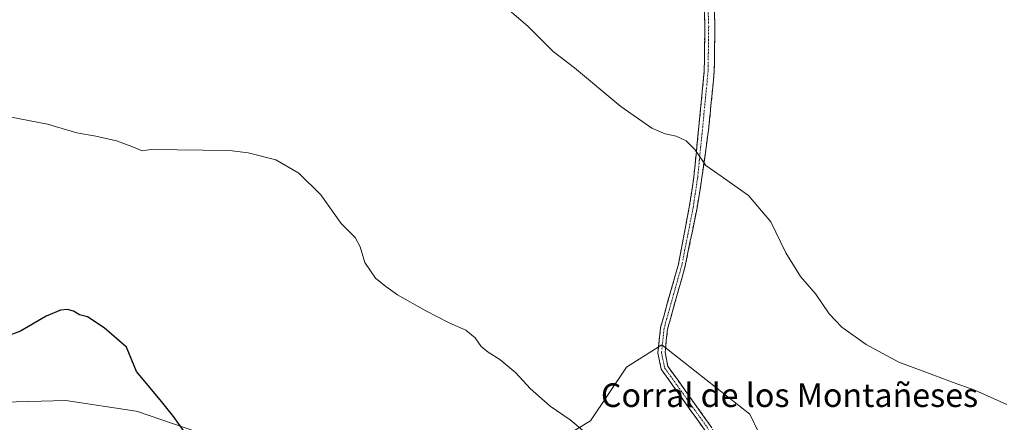
# Model space of a CAD drawing. Units: metres. Extents: x 614880 to 618349, y 4692364 to 4694735.
# Drawn here: x 616490 to 616823, y 4693775 to 4693911 of the extents above; entities that cross this region are included whole.
import ezdxf
from ezdxf.enums import TextEntityAlignment as Align

# ---------------------------------------------------------------- set-up
doc = ezdxf.new("R2010")
doc.units = ezdxf.units.M
doc.header["$MEASUREMENT"] = 0
doc.linetypes.add('TRAZO_Y_PUNTO', pattern=[1, 0.5, -0.25, 0, -0.25])
doc.linetypes.add('TRAZOSX2', pattern=[1.5, 1, -0.5])
for name, color, linetype, lineweight in [('Camino', 19, 'TRAZOSX2', 0), ('Camino Cxs', 19, 'Continuous', 0), ('Camino eje', 19, 'TRAZO_Y_PUNTO', 0), ('Cultivos herbáceos CxS', 92, 'Continuous', 0), ('Curva de nivel maestra', 36, 'Continuous', 30), ('Curva de nivel normal', 36, 'Continuous', 0), ('Pastizal CxS', 92, 'Continuous', 0), ('Texto cartográfico', 19, 'Continuous', 0)]:
    doc.layers.add(name, color=color, linetype=linetype, lineweight=lineweight)
doc.styles.add('Arial', font='txt', dxfattribs={"height": 0.2})

# ---------------------------------------------------------------- blocks, each defined once
blk = doc.blocks.new('*U150')
at = {"layer": 'Cultivos herbáceos CxS', "color": 92, "linetype": 'Continuous', "lineweight": 0}
for points in [[(616742.8421, 4693765.5163, 367.3852), (616736.7525, 4693778.0535, 367.2356), (616706.9511, 4693801.5447, 367.6558), (616694.9801, 4693794.0001, 368.4902), (616682.8089, 4693775.8445, 369.8161), (616662.8319, 4693763.8193, 371.0789)], [(616594.4183, 4693756.7379, 374.4243), (616529.5843, 4693779.0049, 375.4572), (616529.1255, 4693779.0757, 375.4782), (616505.3287, 4693782.7471, 376.6753), (616484.3787, 4693782.1369, 376.8441)]]:
    blk.add_polyline3d(points, dxfattribs=at)
blk = doc.blocks.new('*U176')
at = {"layer": 'Curva de nivel normal', "color": 36, "linetype": 'Continuous', "lineweight": 0}
blk.add_polyline3d([(616680.13, 4693772.71, 370), (616676, 4693776.12, 370), (616669.22, 4693780.82, 370), (616662.45, 4693786.74, 370), (616657.56, 4693792.02, 370), (616652.16, 4693796.58, 370), (616648.22, 4693799, 370), (616645.91, 4693801, 370), (616643.79, 4693803.85, 370), (616640.67, 4693806.46, 370), (616635.09, 4693808.96, 370), (616627.15, 4693813, 370), (616617.58, 4693818.45, 370), (616613.61, 4693821.27, 370), (616610.06, 4693824.05, 370), (616606.55, 4693829.37, 370), (616604.96, 4693834.65, 370), (616603.25, 4693837.79, 370), (616598.54, 4693842.58, 370), (616591.58, 4693852.2, 370), (616584.2, 4693859.52, 370), (616576.36, 4693864.02, 370), (616567.08, 4693866.41, 370), (616560.7, 4693867.17, 370), (616534.17, 4693867.51, 370), (616531.23, 4693867.14, 370), (616527.65, 4693868.59, 370), (616522.54, 4693870.44, 370), (616515.56, 4693872.12, 370), (616509.1, 4693873.14, 370), (616499.21, 4693876.08, 370), (616485.79, 4693878.66, 370)], dxfattribs=at)
blk = doc.blocks.new('*U180')
at = {"layer": 'Curva de nivel maestra', "color": 36, "linetype": 'Continuous', "lineweight": 30}
blk.add_polyline3d([(616545.16, 4693772.58, 375), (616541.73, 4693777.34, 375), (616537.24, 4693782.9, 375), (616529.3, 4693792.47, 375), (616525.9, 4693800.75, 375), (616518.31, 4693807.29, 375), (616512.65, 4693810.94, 375), (616510.02, 4693811.66, 375), (616507.92, 4693812.87, 375), (616505.9, 4693813.45, 375), (616503.57, 4693813.26, 375), (616498.76, 4693811.18, 375), (616490.07, 4693806.13, 375), (616484.65, 4693804.13, 375)], dxfattribs=at)

msp = doc.modelspace()

# ---------------------------------------------------------------- linework, layer by layer
at = {"layer": 'Camino', "color": 19, "linetype": 'TRAZOSX2', "lineweight": 0}
for points in [[(616728.01, 4693761.9), (616721.31, 4693772.98), (616711.18, 4693787.12), (616706.8, 4693793.26), (616705.65, 4693798.77), (616706.53, 4693807.31), (616712.57, 4693828.77), (616716.27, 4693848.05), (616717.81, 4693858.35), (616719.5, 4693875.35), (616721.32, 4693894.1), (616721.52, 4693909.21), (616721.01, 4693923.69)], [(616724.39, 4693923.98), (616724.91, 4693909.25), (616724.71, 4693893.92), (616723.48, 4693881.28), (616723.41, 4693880.62), (616723.14, 4693877.8), (616722.87, 4693875.02), (616720.55, 4693858.14), (616718.9, 4693847.86), (616714.9, 4693828.21), (616708.9, 4693806.86), (616708.08, 4693798.89), (616709.05, 4693794.24), (616713.13, 4693788.52), (616723.32, 4693774.3), (616730.43, 4693762.54)]]:
    msp.add_lwpolyline(points, dxfattribs=at)
at = {"layer": 'Camino Cxs', "color": 19, "linetype": 'Continuous', "lineweight": 0}
for points in [[(616721.31, 4693772.98, 367.83), (616718.78, 4693776.52, 367.8), (616716.25, 4693780.05, 367.75), (616713.71, 4693783.59, 367.72), (616711.18, 4693787.12, 367.7), (616708.99, 4693790.19, 367.77), (616706.8, 4693793.26, 367.82), (616706.23, 4693796.01, 367.77), (616705.65, 4693798.77, 367.74), (616706.09, 4693803.04, 367.63), (616706.53, 4693807.31, 367.54), (616707.74, 4693811.6, 367.34), (616708.94, 4693815.9, 367.14), (616710.15, 4693820.19, 366.98), (616711.36, 4693824.48, 366.84), (616712.57, 4693828.77, 366.62), (616713.49, 4693833.59, 366.4), (616714.42, 4693838.41, 366.23), (616715.35, 4693843.23, 366.01), (616716.27, 4693848.05, 365.83), (616716.78, 4693851.48, 365.67), (616717.3, 4693854.92, 365.5), (616717.81, 4693858.35, 365.33), (616718.23, 4693862.6, 365.12), (616718.66, 4693866.85, 364.93), (616719.08, 4693871.1, 364.76), (616719.5, 4693875.35, 364.62), (616719.96, 4693880.04, 364.48), (616720.41, 4693884.73, 364.35), (616720.87, 4693889.41, 364.2), (616721.32, 4693894.1, 364.06), (616721.37, 4693897.88, 363.97), (616721.42, 4693901.66, 363.83), (616721.47, 4693905.43, 363.69), (616721.52, 4693909.21, 363.55), (616721.35, 4693914.04, 363.4)], [(616724.74, 4693914.16, 363.15), (616724.91, 4693909.25, 363.3), (616724.86, 4693905.42, 363.43), (616724.81, 4693901.59, 363.56), (616724.76, 4693897.75, 363.69), (616724.71, 4693893.92, 363.81), (616724.3, 4693889.71, 363.96), (616723.89, 4693885.49, 364.11), (616723.48, 4693881.28, 364.26), (616723.41, 4693880.62, 364.28), (616723.14, 4693877.8, 364.37), (616722.87, 4693875.02, 364.46), (616722.29, 4693870.8, 364.59), (616721.71, 4693866.58, 364.75), (616721.13, 4693862.36, 364.96), (616720.55, 4693858.14, 365.19), (616720, 4693854.71, 365.34), (616719.45, 4693851.29, 365.51), (616718.9, 4693847.86, 365.69), (616718.1, 4693843.93, 365.88), (616717.3, 4693840, 366.06), (616716.5, 4693836.07, 366.17), (616715.7, 4693832.14, 366.3), (616714.9, 4693828.21, 366.48), (616713.7, 4693823.94, 366.7), (616712.5, 4693819.67, 366.87), (616711.3, 4693815.4, 366.99), (616710.1, 4693811.13, 367.16), (616708.9, 4693806.86, 367.36), (616708.49, 4693802.88, 367.47), (616708.08, 4693798.89, 367.58), (616709.05, 4693794.24, 367.69), (616711.09, 4693791.38, 367.65), (616713.13, 4693788.52, 367.61), (616715.68, 4693784.97, 367.64), (616718.23, 4693781.41, 367.67), (616720.77, 4693777.86, 367.71), (616723.32, 4693774.3, 367.78)]]:
    msp.add_polyline3d(points, dxfattribs=at)
at = {"layer": 'Camino eje', "color": 19, "linetype": 'TRAZO_Y_PUNTO', "lineweight": 0}
msp.add_lwpolyline([(616722.31, 4693923.8), (616722.82, 4693909.22), (616722.62, 4693894.03), (616720.79, 4693875.22), (616719.1, 4693858.19), (616717.56, 4693847.86), (616713.74, 4693828.49), (616707.71, 4693807.08), (616706.87, 4693798.83), (616707.92, 4693793.75), (616712.16, 4693787.82), (616722.32, 4693773.64), (616729.19, 4693762.26)], dxfattribs=at)
at = {"layer": 'Cultivos herbáceos CxS', "color": 92, "linetype": 'Continuous', "lineweight": 0}
msp.add_polyline3d([(616425.77, 4693797.66, 375.99), (616442.12, 4693792.98, 376.43), (616484.38, 4693782.14, 376.84), (616505.33, 4693782.75, 376.68), (616529.13, 4693779.08, 375.48), (616529.58, 4693779, 375.46), (616594.42, 4693756.74, 374.42), (616623.02, 4693756.3, 373.48), (616643.32, 4693757.53, 372.29), (616662.83, 4693763.82, 371.08), (616682.81, 4693775.84, 369.82), (616694.98, 4693794, 368.49), (616706.95, 4693801.54, 367.66), (616736.75, 4693778.05, 367.24), (616742.84, 4693765.52, 367.39), (616737.71, 4693745.66, 368.78), (616726.88, 4693712.3, 371.67), (616718.34, 4693699.96, 373.63), (616687.97, 4693688.57, 375.51), (616681.33, 4693680.03, 376.09), (616684.17, 4693670.53, 376.6), (616697.47, 4693645.31, 377.78), (616713, 4693625.83, 379.51)], dxfattribs=at)
at = {"layer": 'Curva de nivel normal', "color": 36, "linetype": 'Continuous', "lineweight": 0}
msp.add_polyline3d([(616651.29, 4693918.3, 365), (616661.71, 4693909.16, 365), (616670.27, 4693900.7, 365), (616677.42, 4693895.19, 365), (616693.1, 4693882.08, 365), (616703.58, 4693874.81, 365), (616708.05, 4693872.87, 365), (616711.82, 4693872.08, 365), (616715.17, 4693870.54, 365), (616718.13, 4693867.61, 365), (616721.86, 4693862.1, 365), (616727.06, 4693858.56, 365), (616736.3, 4693851.99, 365), (616743.83, 4693843.15, 365), (616748.89, 4693832.68, 365), (616753.92, 4693824.6, 365), (616759.03, 4693818.71, 365), (616763.6, 4693812.05, 365), (616767.84, 4693807.52, 365), (616776.12, 4693801.6, 365), (616787.11, 4693795.65, 365), (616799.88, 4693790.97, 365), (616805.84, 4693788.67, 365), (616812.89, 4693786.19, 365), (616823.72, 4693781.38, 365)], dxfattribs=at)
at = {"layer": 'Pastizal CxS', "color": 92, "linetype": 'Continuous', "lineweight": 0}
for points in [[(616425.77, 4693797.66, 375.99), (616442.12, 4693792.98, 376.43), (616484.38, 4693782.14, 376.84), (616505.33, 4693782.75, 376.68), (616529.13, 4693779.08, 375.48), (616529.58, 4693779, 375.46), (616594.42, 4693756.74, 374.42), (616623.02, 4693756.3, 373.48), (616643.32, 4693757.53, 372.29), (616662.83, 4693763.82, 371.08), (616682.81, 4693775.84, 369.82), (616694.98, 4693794, 368.49), (616706.95, 4693801.54, 367.66), (616736.75, 4693778.05, 367.24), (616742.84, 4693765.52, 367.39), (616737.71, 4693745.66, 368.78), (616726.88, 4693712.3, 371.67), (616718.34, 4693699.96, 373.63), (616687.97, 4693688.57, 375.51), (616681.33, 4693680.03, 376.09), (616684.17, 4693670.53, 376.6), (616697.47, 4693645.31, 377.78), (616713, 4693625.83, 379.51)], [(616662.83, 4693763.82, 371.08), (616682.81, 4693775.84, 369.82), (616694.98, 4693794, 368.49), (616706.95, 4693801.54, 367.66), (616736.75, 4693778.05, 367.24), (616742.84, 4693765.52, 367.39)], [(616484.38, 4693782.14, 376.84), (616505.33, 4693782.75, 376.68), (616529.13, 4693779.08, 375.48), (616529.58, 4693779, 375.46), (616594.42, 4693756.74, 374.42)]]:
    msp.add_polyline3d(points, dxfattribs=at)

# ---------------------------------------------------------------- block references
at = {"layer": 'Cultivos herbáceos CxS', "color": 92, "linetype": 'Continuous', "lineweight": 0}
msp.add_blockref('*U150', (0, 0), dxfattribs=at)
at = {"layer": 'Curva de nivel maestra', "color": 36, "linetype": 'Continuous', "lineweight": 30}
msp.add_blockref('*U180', (0, 0), dxfattribs=at)
at = {"layer": 'Curva de nivel normal', "color": 36, "linetype": 'Continuous', "lineweight": 0}
msp.add_blockref('*U176', (0, 0), dxfattribs=at)

# ---------------------------------------------------------------- texts
at = {"layer": 'Texto cartográfico', "color": 19, "linetype": 'Continuous', "lineweight": 0, "style": 'Arial'}
msp.add_text('Corral de los Montañeses', height=8, dxfattribs=at).set_placement((616750.17, 4693784.52), align=Align.MIDDLE_CENTER)

doc.saveas('drawing.dxf')
